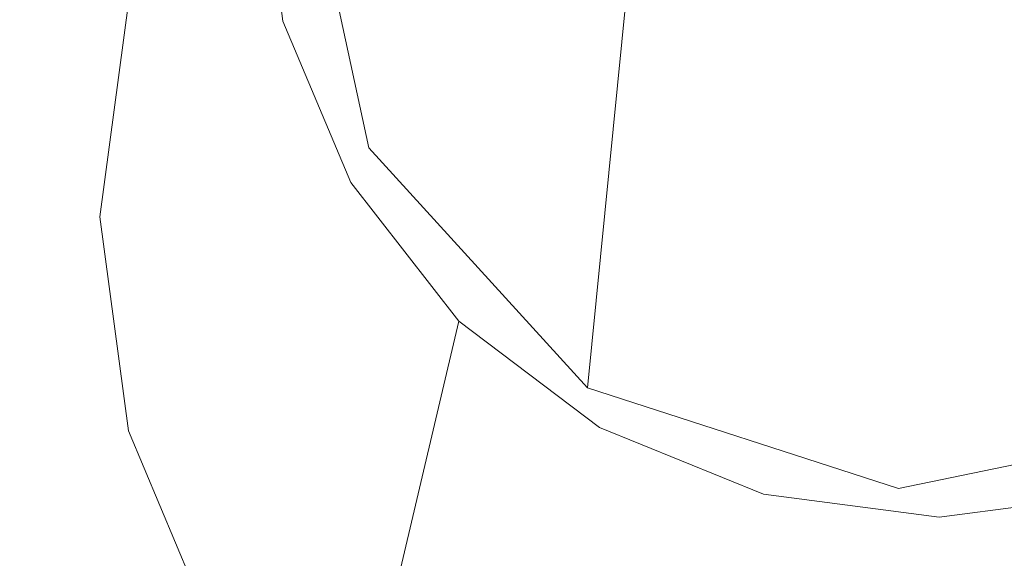
# Model space of a CAD drawing. Extents: x -126 to 78, y -127 to 0.
# Drawn here: x 29 to 40, y -55 to -49 of the extents above; entities that cross this region are included whole.
import ezdxf

# ---------------------------------------------------------------- set-up
doc = ezdxf.new("R2010")
doc.units = 0
doc.header["$LTSCALE"] = 500
doc.header["$MEASUREMENT"] = 0
doc.layers.add('FERRO_CHROM', color=7, linetype='Continuous')
doc.layers.add('FERRO_WAZ', color=7, linetype='Continuous')

msp = doc.modelspace()

# ---------------------------------------------------------------- linework, layer by layer
at = {"layer": 'FERRO_CHROM', "lineweight": 0}
for points, invisible_edges in [([(37.695, -40.173, 37.231), (34.32, -52.577, 35.044), (32.371, -45.416, 36.307), (37.695, -40.173, 37.231)], 15), ([(37.695, -40.173, 37.231), (46.915, -49.253, 35.63), (34.32, -52.577, 35.044), (37.695, -40.173, 37.231)], 15), ([(46.915, -49.253, 35.63), (37.695, -40.173, 37.231), (44.966, -42.092, 36.893), (46.915, -49.253, 35.63)], 15), ([(30.343, -51.421, 59.142), (34.993, -43.489, 60.541), (31.589, -46.841, 59.95), (30.343, -51.421, 59.142)], 15), ([(30.343, -51.421, 59.142), (44.293, -43.489, 60.541), (34.993, -43.489, 60.541), (30.343, -51.421, 59.142)], 15), ([(44.293, -43.489, 60.541), (30.343, -51.421, 59.142), (44.293, -59.352, 57.744), (44.293, -43.489, 60.541)], 15), ([(32.115, -47.334, 35.968), (30.343, -51.421, 59.142), (30.66, -49.05, 59.56), (32.371, -45.416, 36.307)], 5), ([(32.371, -45.416, 36.307), (32.371, -49.253, 35.63), (32.115, -47.334, 35.968), (32.371, -45.416, 36.307)], 15), ([(32.371, -45.416, 36.307), (34.32, -52.577, 35.044), (32.371, -49.253, 35.63), (32.371, -45.416, 36.307)], 15), ([(30.343, -51.421, 59.142), (31.589, -46.841, 59.95), (30.66, -49.05, 59.56), (30.343, -51.421, 59.142)], 15), ([(32.371, -49.253, 35.63), (30.66, -53.791, 58.724), (30.343, -51.421, 59.142), (32.115, -47.334, 35.968)], 5), ([(30.372, -48.485, 93.203), (30.175, -49.483, 99.318), (31.538, -48.854, 99.664), (31.701, -47.867, 93.516)], 15), ([(34.692, -48.016, 100.126), (33.056, -48.365, 99.933), (32.945, -49.466, 106.524), (34.616, -49.112, 106.735)], 15), ([(33.056, -48.365, 99.933), (31.538, -48.854, 99.664), (31.394, -49.962, 106.228), (32.945, -49.466, 106.524)], 15), ([(29.188, -49.219, 92.837), (28.96, -50.229, 98.912), (30.175, -49.483, 99.318), (30.372, -48.485, 93.203)], 15), ([(30.175, -49.483, 99.318), (30.001, -50.599, 105.848), (31.394, -49.962, 106.228), (31.538, -48.854, 99.664)], 15), ([(38.157, -48.829, 106.904), (36.367, -48.9, 106.861), (36.336, -50.125, 113.854), (38.157, -50.054, 113.9)], 15), ([(38.157, -48.829, 106.904), (38.157, -50.054, 113.9), (39.977, -50.125, 113.854), (39.947, -48.9, 106.861)], 15), ([(36.367, -48.9, 106.861), (34.616, -49.112, 106.735), (34.556, -50.339, 113.716), (36.336, -50.125, 113.854)], 15), ([(39.947, -48.9, 106.861), (39.977, -50.125, 113.854), (41.758, -50.339, 113.716), (41.697, -49.112, 106.735)], 15), ([(28.816, -49.837, 58.654), (29.053, -49.098, 58.807), (29.957, -49.117, 58.796), (29.743, -49.851, 58.645)], 15), ([(29.743, -49.851, 58.645), (29.957, -49.117, 58.796), (31.132, -49.135, 58.793), (30.95, -49.864, 58.642)], 15), ([(32.474, -49.874, 58.64), (30.95, -49.864, 58.642), (31.132, -49.135, 58.793), (32.618, -49.149, 58.79)], 15), ([(34.236, -49.882, 58.638), (32.474, -49.874, 58.64), (32.618, -49.149, 58.79), (34.335, -49.158, 58.788)], 15), ([(34.616, -49.112, 106.735), (32.945, -49.466, 106.524), (32.856, -50.696, 113.486), (34.556, -50.339, 113.716)], 15), ([(36.156, -49.886, 58.638), (34.236, -49.882, 58.638), (34.335, -49.158, 58.788), (36.207, -49.164, 58.787)], 15), ([(38.157, -49.887, 58.637), (36.156, -49.886, 58.638), (36.207, -49.164, 58.787), (38.157, -49.166, 58.786)], 15), ([(38.157, -49.887, 58.637), (38.157, -49.166, 58.786), (40.106, -49.164, 58.787), (40.157, -49.886, 58.638)], 15), ([(40.157, -49.886, 58.638), (40.106, -49.164, 58.787), (41.978, -49.158, 58.788), (42.078, -49.882, 58.638)], 15), ([(33.124, -51.041, 35.315), (31.589, -56, 58.335), (30.66, -53.791, 58.724), (32.371, -49.253, 35.63)], 5), ([(32.371, -49.253, 35.63), (34.32, -52.577, 35.044), (33.124, -51.041, 35.315), (32.371, -49.253, 35.63)], 15), ([(34.32, -52.577, 35.044), (46.915, -49.253, 35.63), (41.592, -54.495, 34.706), (34.32, -52.577, 35.044)], 15), ([(28.96, -50.229, 98.912), (28.76, -51.355, 105.402), (30.001, -50.599, 105.848), (30.175, -49.483, 99.318)], 15), ([(32.945, -49.466, 106.524), (31.394, -49.962, 106.228), (31.278, -51.196, 113.164), (32.856, -50.696, 113.486)], 15), ([(28.646, -50.546, 58.508), (28.816, -49.837, 58.654), (29.743, -49.851, 58.645), (29.59, -50.555, 58.499)], 15), ([(29.59, -50.555, 58.499), (29.743, -49.851, 58.645), (30.95, -49.864, 58.642), (30.819, -50.563, 58.497)], 15), ([(32.37, -50.57, 58.496), (30.819, -50.563, 58.497), (30.95, -49.864, 58.642), (32.474, -49.874, 58.64)], 15), ([(30.001, -50.599, 105.848), (29.861, -51.838, 112.75), (31.278, -51.196, 113.164), (31.394, -49.962, 106.228)], 15), ([(34.164, -50.575, 58.495), (32.37, -50.57, 58.496), (32.474, -49.874, 58.64), (34.236, -49.882, 58.638)], 15), ([(36.12, -50.578, 58.494), (34.164, -50.575, 58.495), (34.236, -49.882, 58.638), (36.156, -49.886, 58.638)], 15), ([(38.157, -50.579, 58.494), (36.12, -50.578, 58.494), (36.156, -49.886, 58.638), (38.157, -49.887, 58.637)], 15), ([(38.157, -50.579, 58.494), (38.157, -49.887, 58.637), (40.157, -49.886, 58.638), (40.193, -50.578, 58.494)], 15), ([(40.193, -50.578, 58.494), (40.157, -49.886, 58.638), (42.078, -49.882, 58.638), (42.149, -50.575, 58.495)], 15), ([(38.157, -51.416, 121.225), (38.157, -50.054, 113.9), (36.336, -50.125, 113.854), (36.315, -51.488, 121.175)], 15), ([(38.157, -51.416, 121.225), (39.998, -51.488, 121.175), (39.977, -50.125, 113.854), (38.157, -50.054, 113.9)], 15), ([(36.315, -51.488, 121.175), (36.336, -50.125, 113.854), (34.556, -50.339, 113.716), (34.514, -51.703, 121.026)], 15), ([(39.998, -51.488, 121.175), (41.799, -51.703, 121.026), (41.758, -50.339, 113.716), (39.977, -50.125, 113.854)], 15), ([(34.514, -51.703, 121.026), (34.556, -50.339, 113.716), (32.856, -50.696, 113.486), (32.795, -52.06, 120.778)], 15), ([(28.543, -51.233, 58.365), (28.646, -50.546, 58.508), (29.59, -50.555, 58.499), (29.497, -51.236, 58.358)], 15), ([(28.76, -51.355, 105.402), (28.6, -52.601, 112.265), (29.861, -51.838, 112.75), (30.001, -50.599, 105.848)], 15), ([(29.497, -51.236, 58.358), (29.59, -50.555, 58.499), (30.819, -50.563, 58.497), (30.739, -51.241, 58.357)], 15), ([(32.307, -51.244, 58.357), (30.739, -51.241, 58.357), (30.819, -50.563, 58.497), (32.37, -50.57, 58.496)], 15), ([(34.121, -51.246, 58.356), (32.307, -51.244, 58.357), (32.37, -50.57, 58.496), (34.164, -50.575, 58.495)], 15), ([(36.098, -51.248, 58.356), (34.121, -51.246, 58.356), (34.164, -50.575, 58.495), (36.12, -50.578, 58.494)], 15), ([(38.157, -51.248, 58.356), (36.098, -51.248, 58.356), (36.12, -50.578, 58.494), (38.157, -50.579, 58.494)], 15), ([(38.157, -51.248, 58.356), (38.157, -50.579, 58.494), (40.193, -50.578, 58.494), (40.215, -51.248, 58.356)], 15), ([(40.215, -51.248, 58.356), (40.193, -50.578, 58.494), (42.149, -50.575, 58.495), (42.192, -51.246, 58.356)], 15), ([(32.795, -52.06, 120.778), (32.856, -50.696, 113.486), (31.278, -51.196, 113.164), (31.199, -52.561, 120.431)], 15), ([(34.32, -52.577, 35.044), (33.067, -57.897, 58), (31.589, -56, 58.335), (33.124, -51.041, 35.315)], 5), ([(28.505, -51.905, 58.226), (28.543, -51.233, 58.365), (29.497, -51.236, 58.358), (29.463, -51.904, 58.22)], 15), ([(29.463, -51.904, 58.22), (29.497, -51.236, 58.358), (30.739, -51.241, 58.357), (30.709, -51.904, 58.22)], 15), ([(29.766, -53.205, 119.984), (31.199, -52.561, 120.431), (31.278, -51.196, 113.164), (29.861, -51.838, 112.75)], 15), ([(32.284, -51.904, 58.22), (30.709, -51.904, 58.22), (30.739, -51.241, 58.357), (32.307, -51.244, 58.357)], 15), ([(34.105, -51.904, 58.22), (32.284, -51.904, 58.22), (32.307, -51.244, 58.357), (34.121, -51.246, 58.356)], 15), ([(36.09, -51.904, 58.22), (34.105, -51.904, 58.22), (34.121, -51.246, 58.356), (36.098, -51.248, 58.356)], 15), ([(38.157, -51.903, 58.22), (36.09, -51.904, 58.22), (36.098, -51.248, 58.356), (38.157, -51.248, 58.356)], 15), ([(38.157, -51.903, 58.22), (38.157, -51.248, 58.356), (40.215, -51.248, 58.356), (40.224, -51.904, 58.22)], 15), ([(40.224, -51.904, 58.22), (40.215, -51.248, 58.356), (42.192, -51.246, 58.356), (42.208, -51.904, 58.22)], 15), ([(31.589, -56, 58.335), (30.343, -51.421, 59.142), (30.66, -53.791, 58.724), (31.589, -56, 58.335)], 15), ([(34.993, -59.352, 57.744), (30.343, -51.421, 59.142), (31.589, -56, 58.335), (34.993, -59.352, 57.744)], 15), ([(44.293, -59.352, 57.744), (30.343, -51.421, 59.142), (34.993, -59.352, 57.744), (44.293, -59.352, 57.744)], 15), ([(36.302, -52.954, 128.66), (36.315, -51.488, 121.175), (34.514, -51.703, 121.026), (34.489, -53.168, 128.501)], 15), ([(38.157, -52.882, 128.713), (38.157, -51.416, 121.225), (36.315, -51.488, 121.175), (36.302, -52.954, 128.66)], 15), ([(38.157, -52.882, 128.713), (40.011, -52.954, 128.66), (39.998, -51.488, 121.175), (38.157, -51.416, 121.225)], 15), ([(40.011, -52.954, 128.66), (41.824, -53.168, 128.501), (41.799, -51.703, 121.026), (39.998, -51.488, 121.175)], 15), ([(34.489, -53.168, 128.501), (34.514, -51.703, 121.026), (32.795, -52.06, 120.778), (32.758, -53.525, 128.235)], 15), ([(28.49, -53.97, 119.46), (29.766, -53.205, 119.984), (29.861, -51.838, 112.75), (28.6, -52.601, 112.265)], 15), ([(28.505, -51.905, 58.226), (29.463, -51.904, 58.22), (29.487, -52.565, 58.083), (28.531, -52.572, 58.088)], 15), ([(29.463, -51.904, 58.22), (30.709, -51.904, 58.22), (30.73, -52.561, 58.084), (29.487, -52.565, 58.083)], 15), ([(32.284, -51.904, 58.22), (32.3, -52.557, 58.085), (30.73, -52.561, 58.084), (30.709, -51.904, 58.22)], 15), ([(34.105, -51.904, 58.22), (34.116, -52.555, 58.086), (32.3, -52.557, 58.085), (32.284, -51.904, 58.22)], 15), ([(36.09, -51.904, 58.22), (36.095, -52.553, 58.086), (34.116, -52.555, 58.086), (34.105, -51.904, 58.22)], 15), ([(38.157, -51.903, 58.22), (38.157, -52.553, 58.086), (36.095, -52.553, 58.086), (36.09, -51.904, 58.22)], 15), ([(38.157, -51.903, 58.22), (40.224, -51.904, 58.22), (40.218, -52.553, 58.086), (38.157, -52.553, 58.086)], 15), ([(40.224, -51.904, 58.22), (42.208, -51.904, 58.22), (42.197, -52.555, 58.086), (40.218, -52.553, 58.086)], 15), ([(32.758, -53.525, 128.235), (32.795, -52.06, 120.778), (31.199, -52.561, 120.431), (31.151, -54.024, 127.864)], 15), ([(28.531, -52.572, 58.088), (29.487, -52.565, 58.083), (29.568, -53.229, 57.946), (28.622, -53.241, 57.95)], 15), ([(29.487, -52.565, 58.083), (30.73, -52.561, 58.084), (30.8, -53.22, 57.948), (29.568, -53.229, 57.946)], 15), ([(29.709, -54.667, 127.386), (31.151, -54.024, 127.864), (31.199, -52.561, 120.431), (29.766, -53.205, 119.984)], 15), ([(32.3, -52.557, 58.085), (32.355, -53.213, 57.949), (30.8, -53.22, 57.948), (30.73, -52.561, 58.084)], 15), ([(34.116, -52.555, 58.086), (34.154, -53.208, 57.95), (32.355, -53.213, 57.949), (32.3, -52.557, 58.085)], 15), ([(35.879, -53.755, 34.836), (34.993, -59.352, 57.744), (33.067, -57.897, 58), (34.32, -52.577, 35.044)], 1), ([(36.095, -52.553, 58.086), (36.115, -53.205, 57.951), (34.154, -53.208, 57.95), (34.116, -52.555, 58.086)], 15), ([(34.32, -52.577, 35.044), (37.695, -54.495, 34.706), (35.879, -53.755, 34.836), (34.32, -52.577, 35.044)], 15), ([(34.32, -52.577, 35.044), (41.592, -54.495, 34.706), (37.695, -54.495, 34.706), (34.32, -52.577, 35.044)], 15), ([(38.157, -52.553, 58.086), (38.157, -53.204, 57.951), (36.115, -53.205, 57.951), (36.095, -52.553, 58.086)], 15), ([(38.157, -52.553, 58.086), (40.218, -52.553, 58.086), (40.198, -53.205, 57.951), (38.157, -53.204, 57.951)], 15), ([(40.218, -52.553, 58.086), (42.197, -52.555, 58.086), (42.159, -53.208, 57.95), (40.198, -53.205, 57.951)], 15), ([(38.157, -54.416, 136.201), (38.157, -52.882, 128.713), (36.302, -52.954, 128.66), (36.296, -54.487, 136.144)], 15), ([(38.157, -54.416, 136.201), (40.017, -54.487, 136.144), (40.011, -52.954, 128.66), (38.157, -52.882, 128.713)], 15), ([(36.296, -54.487, 136.144), (36.302, -52.954, 128.66), (34.489, -53.168, 128.501), (34.477, -54.7, 135.975)], 15), ([(40.017, -54.487, 136.144), (41.836, -54.7, 135.975), (41.824, -53.168, 128.501), (40.011, -52.954, 128.66)], 15), ([(28.425, -55.43, 126.826), (29.709, -54.667, 127.386), (29.766, -53.205, 119.984), (28.49, -53.97, 119.46)], 15), ([(28.622, -53.241, 57.95), (29.568, -53.229, 57.946), (29.707, -53.902, 57.807), (28.776, -53.919, 57.81)], 15), ([(29.568, -53.229, 57.946), (30.8, -53.22, 57.948), (30.918, -53.889, 57.81), (29.707, -53.902, 57.807)], 15), ([(32.355, -53.213, 57.949), (32.449, -53.879, 57.812), (30.918, -53.889, 57.81), (30.8, -53.22, 57.948)], 15), ([(34.154, -53.208, 57.95), (34.219, -53.871, 57.813), (32.449, -53.879, 57.812), (32.355, -53.213, 57.949)], 15), ([(34.477, -54.7, 135.975), (34.489, -53.168, 128.501), (32.758, -53.525, 128.235), (32.741, -55.054, 135.694)], 15), ([(36.115, -53.205, 57.951), (36.148, -53.867, 57.814), (34.219, -53.871, 57.813), (34.154, -53.208, 57.95)], 15), ([(38.157, -53.204, 57.951), (38.157, -53.865, 57.814), (36.148, -53.867, 57.814), (36.115, -53.205, 57.951)], 15), ([(38.157, -53.204, 57.951), (40.198, -53.205, 57.951), (40.166, -53.867, 57.814), (38.157, -53.865, 57.814)], 15), ([(40.198, -53.205, 57.951), (42.159, -53.208, 57.95), (42.095, -53.871, 57.813), (40.166, -53.867, 57.814)], 15), ([(32.741, -55.054, 135.694), (32.758, -53.525, 128.235), (31.151, -54.024, 127.864), (31.13, -55.55, 135.3)], 15), ([(37.695, -54.495, 34.706), (37.236, -60.267, 57.582), (34.993, -59.352, 57.744), (35.879, -53.755, 34.836)], 5), ([(28.776, -53.919, 57.81), (29.707, -53.902, 57.807), (29.902, -54.594, 57.664), (28.993, -54.616, 57.666)], 15), ([(29.707, -53.902, 57.807), (30.918, -53.889, 57.81), (31.085, -54.576, 57.668), (29.902, -54.594, 57.664)], 15), ([(32.449, -53.879, 57.812), (32.581, -54.562, 57.67), (31.085, -54.576, 57.668), (30.918, -53.889, 57.81)], 15), ([(34.219, -53.871, 57.813), (34.309, -54.552, 57.672), (32.581, -54.562, 57.67), (32.449, -53.879, 57.812)], 15), ([(36.148, -53.867, 57.814), (36.194, -54.546, 57.674), (34.309, -54.552, 57.672), (34.219, -53.871, 57.813)], 15), ([(38.157, -53.865, 57.814), (38.157, -54.544, 57.674), (36.194, -54.546, 57.674), (36.148, -53.867, 57.814)], 15), ([(38.157, -53.865, 57.814), (40.166, -53.867, 57.814), (40.119, -54.546, 57.674), (38.157, -54.544, 57.674)], 15), ([(40.166, -53.867, 57.814), (42.095, -53.871, 57.813), (42.004, -54.552, 57.672), (40.119, -54.546, 57.674)], 15), ([(29.685, -56.188, 134.793), (31.13, -55.55, 135.3), (31.151, -54.024, 127.864), (29.709, -54.667, 127.386)], 15), ([(38.157, -55.983, 143.523), (38.157, -54.416, 136.201), (36.296, -54.487, 136.144), (36.295, -56.053, 143.464)], 15), ([(38.157, -55.983, 143.523), (40.018, -56.053, 143.464), (40.017, -54.487, 136.144), (38.157, -54.416, 136.201)], 15), ([(34.426, -55.259, 57.526), (32.75, -55.271, 57.524), (32.581, -54.562, 57.67), (34.309, -54.552, 57.672)], 15), ([(36.254, -55.251, 57.528), (34.426, -55.259, 57.526), (34.309, -54.552, 57.672), (36.194, -54.546, 57.674)], 15), ([(36.295, -56.053, 143.464), (36.296, -54.487, 136.144), (34.477, -54.7, 135.975), (34.475, -56.263, 143.286)], 15), ([(38.157, -55.249, 57.528), (36.254, -55.251, 57.528), (36.194, -54.546, 57.674), (38.157, -54.544, 57.674)], 15), ([(39.643, -54.748, 34.661), (39.643, -60.579, 57.527), (37.236, -60.267, 57.582), (37.695, -54.495, 34.706)], 5), ([(37.695, -54.495, 34.706), (41.592, -54.495, 34.706), (39.643, -54.748, 34.661), (37.695, -54.495, 34.706)], 15), ([(38.157, -55.249, 57.528), (38.157, -54.544, 57.674), (40.119, -54.546, 57.674), (40.06, -55.251, 57.528)], 15), ([(41.592, -54.495, 34.706), (42.05, -60.267, 57.582), (39.643, -60.579, 57.527), (39.643, -54.748, 34.661)], 5), ([(40.018, -56.053, 143.464), (41.838, -56.263, 143.286), (41.836, -54.7, 135.975), (40.017, -54.487, 136.144)], 15), ([(40.06, -55.251, 57.528), (40.119, -54.546, 57.674), (42.004, -54.552, 57.672), (41.887, -55.259, 57.526)], 15), ([(28.399, -56.945, 134.199), (29.685, -56.188, 134.793), (29.709, -54.667, 127.386), (28.425, -55.43, 126.826)], 15), ([(29.272, -55.338, 57.516), (28.993, -54.616, 57.666), (29.902, -54.594, 57.664), (30.153, -55.311, 57.516)], 15), ([(30.153, -55.311, 57.516), (29.902, -54.594, 57.664), (31.085, -54.576, 57.668), (31.3, -55.288, 57.52)], 15), ([(32.75, -55.271, 57.524), (31.3, -55.288, 57.52), (31.085, -54.576, 57.668), (32.581, -54.562, 57.67)], 15), ([(34.475, -56.263, 143.286), (34.477, -54.7, 135.975), (32.741, -55.054, 135.694), (32.74, -56.614, 142.991)], 15), ([(32.74, -56.614, 142.991), (32.741, -55.054, 135.694), (31.13, -55.55, 135.3), (31.129, -57.104, 142.576)], 15)]:
    msp.add_3dface(points, dxfattribs=dict(at, invisible_edges=invisible_edges))
at = {"layer": 'FERRO_WAZ', "lineweight": 0}
for points, invisible_edges in [([(32.567, -47.162, 36.974), (33.157, -41.187, -1.835), (33.909, -44.702, -2.294), (33.322, -50.654, 36.369)], 7), ([(33.322, -50.654, 36.369), (33.909, -44.702, -2.294), (36.333, -47.374, -2.631), (35.747, -53.314, 35.954)], 7), ([(35.747, -53.314, 35.954), (36.333, -47.374, -2.631), (39.779, -48.488, -2.754), (39.192, -54.43, 35.842)], 6), ([(39.192, -54.43, 35.842), (39.779, -48.488, -2.754), (43.323, -47.745, -2.631), (42.735, -53.702, 36.062)], 7)]:
    msp.add_3dface(points, dxfattribs=dict(at, invisible_edges=invisible_edges))

doc.saveas('drawing.dxf')
